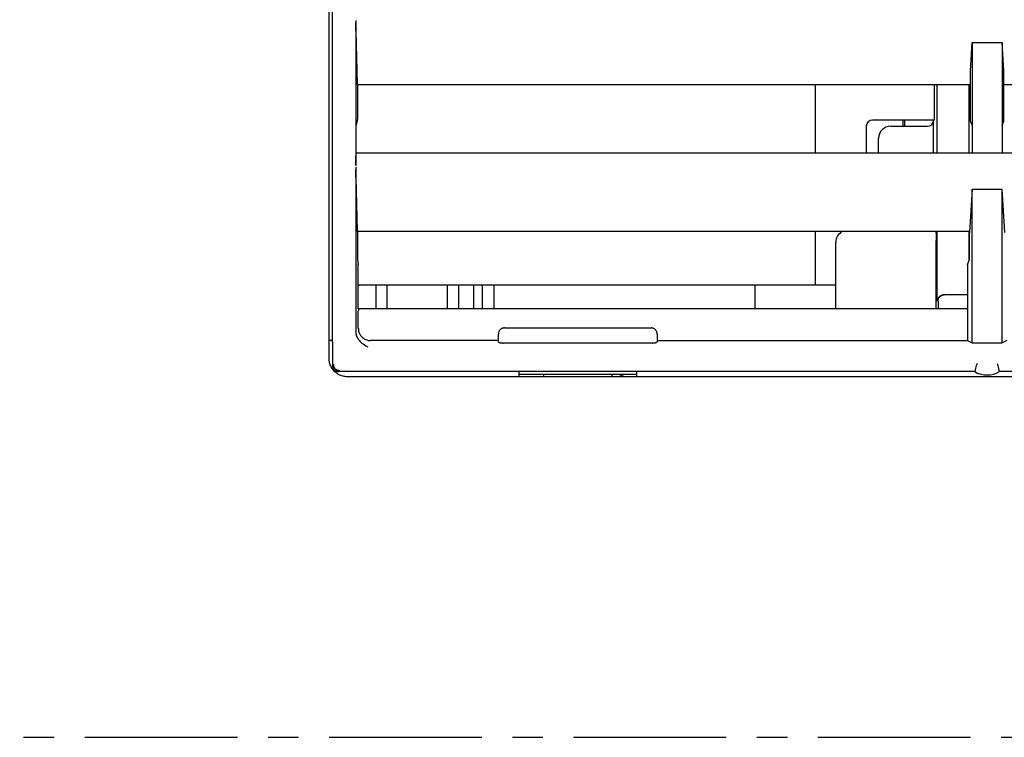
# Model space of a CAD drawing. Extents: x 0 to 1938, y 0 to 1383.
# Drawn here: x 404 to 485, y 264 to 323 of the extents above; entities that cross this region are included whole.
import ezdxf

# ---------------------------------------------------------------- set-up
doc = ezdxf.new("R2010")
doc.units = 0
doc.linetypes.add('CENTER2', pattern=[20, 12.5, -2.5, 2.5, -2.5])
doc.layers.add('0_COMPONENTS', color=7, linetype='CONTINUOUS')
doc.layers.add('1', color=7, linetype='CONTINUOUS')

msp = doc.modelspace()

# ---------------------------------------------------------------- linework, layer by layer
at = {"layer": '0_COMPONENTS', "color": 2, "linetype": 'Continuous'}
for p, q in [((429.3499, 295.1434), (429.3499, 501.1454)), ((429.5953, 327.1848), (429.5953, 296.6444)), ((431.5248, 322.7907), (431.5248, 310.9371)), ((431.5261, 322.408), (431.525, 322.6342)), ((431.5273, 322.2682), (431.5261, 322.408)), ((431.5289, 322.1412), (431.5273, 322.2682)), ((431.5309, 322.0303), (431.5289, 322.1412)), ((431.5331, 321.938), (431.5309, 322.0303)), ((431.5331, 321.938), (431.6571, 317.5874)), ((481.8284, 318.6764), (481.9611, 321.005)), ((481.9611, 321.005), (481.9611, 311.9371)), ((481.9611, 321.005), (484.4389, 321.005)), ((484.5716, 318.6764), (484.4389, 321.005)), ((484.4389, 321.005), (484.4389, 311.9371)), ((481.8284, 314.5696), (481.8284, 318.6764)), ((484.5716, 314.5696), (484.5716, 318.6764)), ((431.6579, 317.5683), (431.6571, 317.5874)), ((431.6571, 317.5874), (431.6571, 317.5874)), ((431.6571, 317.5874), (431.6571, 317.5874)), ((431.6571, 317.5874), (431.6571, 317.5874)), ((431.6571, 317.5874), (431.6571, 317.5874)), ((431.6571, 317.5874), (431.6571, 317.5874)), ((431.6587, 317.5536), (431.6579, 317.5683)), ((431.6579, 317.5683), (431.6579, 317.5683)), ((431.6595, 317.5435), (431.6587, 317.5536)), ((431.6587, 317.5536), (431.6587, 317.5536)), ((431.6604, 317.5381), (431.6595, 317.5435)), ((431.6595, 317.5435), (431.6595, 317.5435)), ((431.6609, 317.5372), (431.6604, 317.5381)), ((431.6604, 317.5381), (431.6604, 317.5381)), ((481.8284, 317.5372), (431.6609, 317.5372)), ((431.6612, 317.5375), (431.6612, 314.7462)), ((469.1468, 311.9371), (469.1468, 317.5372)), ((478.902, 314.6444), (478.902, 317.5372)), ((479.1225, 311.9371), (479.1225, 317.5372)), ((481.72, 311.9371), (481.72, 317.5372)), ((534.7392, 317.5372), (484.5716, 317.5372)), ((431.6612, 314.7462), (431.5597, 314.2371)), ((478.902, 314.6444), (473.8095, 314.6444)), ((476.3, 314.6444), (476.3, 314.1444)), ((476.45, 314.6444), (476.45, 314.1444)), ((478.8095, 311.9371), (478.8095, 314.6444)), ((481.9611, 314.2371), (481.8284, 314.5696)), ((484.4389, 314.2371), (484.5716, 314.5696)), ((431.5597, 311.9371), (431.5597, 314.2371)), ((473.3095, 314.1444), (473.3095, 311.9371)), ((475.3095, 314.1444), (478.3095, 314.1444)), ((474.3095, 311.9371), (474.3095, 313.1444)), ((431.5343, 311.8281), (431.5331, 311.7897)), ((431.5355, 311.861), (431.5343, 311.8281)), ((431.5343, 311.8281), (431.5343, 311.8281)), ((431.5368, 311.8881), (431.5355, 311.861)), ((431.5355, 311.861), (431.5355, 311.861)), ((431.5381, 311.9095), (431.5368, 311.8881)), ((431.5368, 311.8881), (431.5368, 311.8881)), ((431.5395, 311.9248), (431.5381, 311.9095)), ((431.5381, 311.9095), (431.5381, 311.9095)), ((431.5408, 311.934), (431.5395, 311.9248)), ((431.5395, 311.9248), (431.5395, 311.9248)), ((431.5422, 311.9371), (431.5408, 311.934)), ((431.5408, 311.934), (431.5408, 311.934)), ((534.8579, 311.9371), (431.5422, 311.9371)), ((431.5248, 310.9371), (431.5252, 311.1705)), ((431.5252, 311.1705), (431.5261, 311.3197)), ((431.5261, 311.3197), (431.5273, 311.4596)), ((431.5273, 311.4596), (431.5289, 311.5865)), ((431.5289, 311.5865), (431.5309, 311.6975)), ((431.5331, 311.7897), (431.5309, 311.6975)), ((431.5309, 311.6975), (431.5309, 311.6975)), ((431.5309, 311.6975), (431.5309, 311.6975)), ((431.5309, 311.6975), (431.5309, 311.6975)), ((431.5309, 311.6975), (431.5309, 311.6975)), ((431.5309, 311.6975), (431.5309, 311.6975)), ((431.5309, 311.6975), (431.5309, 311.6975)), ((431.5309, 311.6975), (431.5309, 311.6975)), ((431.5309, 311.6975), (431.5309, 311.6975)), ((431.5331, 311.7897), (431.5331, 311.7897)), ((431.5248, 310.7907), (431.5248, 297.3651)), ((431.5261, 310.408), (431.525, 310.6342)), ((431.5273, 310.2682), (431.5261, 310.408)), ((431.5289, 310.1412), (431.5273, 310.2682)), ((431.5309, 310.0303), (431.5289, 310.1412)), ((431.5331, 309.938), (431.5309, 310.0303)), ((431.5331, 309.938), (431.6571, 305.5874)), ((481.9611, 309.005), (481.7586, 305.4508)), ((481.9611, 296.4342), (481.9611, 309.005)), ((481.9611, 309.005), (484.4389, 309.005)), ((484.6415, 305.4508), (484.4389, 309.005)), ((484.4389, 296.4342), (484.4389, 309.005)), ((431.6579, 305.5683), (431.6571, 305.5874)), ((431.6571, 305.5874), (431.6571, 305.5874)), ((431.6571, 305.5874), (431.6571, 305.5874)), ((431.6571, 305.5874), (431.6571, 305.5874)), ((431.6571, 305.5874), (431.6571, 305.5874)), ((431.6571, 305.5874), (431.6571, 305.5874)), ((431.6587, 305.5536), (431.6579, 305.5683)), ((431.6579, 305.5683), (431.6579, 305.5683)), ((431.6595, 305.5435), (431.6587, 305.5536)), ((431.6587, 305.5536), (431.6587, 305.5536)), ((431.6604, 305.5381), (431.6595, 305.5435)), ((431.6595, 305.5435), (431.6595, 305.5435)), ((431.6609, 305.5372), (431.6604, 305.5381)), ((431.6604, 305.5381), (431.6604, 305.5381)), ((481.7635, 305.5372), (431.6609, 305.5372)), ((431.6612, 305.5375), (431.6612, 303.2372)), ((469.1468, 301.1444), (469.1468, 305.5372)), ((479.0093, 305.5372), (479.0102, 305.5104)), ((479.0102, 305.5104), (479.0124, 305.4262)), ((479.0124, 305.4262), (479.0143, 305.3245)), ((479.1225, 299.8444), (479.1225, 305.5372)), ((481.72, 303.1405), (481.72, 305.5372)), ((481.7586, 303.2372), (481.7586, 305.4508)), ((470.8095, 299.2002), (470.8095, 304.6444)), ((479.0143, 305.3245), (479.0159, 305.2077)), ((479.0159, 305.2077), (479.0178, 305.0097)), ((479.0178, 305.0097), (479.0188, 304.7934)), ((479.019, 299.2002), (479.0188, 304.7934)), ((431.6612, 303.2372), (431.7395, 302.845)), ((481.6015, 302.8435), (481.7586, 303.2372)), ((431.7395, 299.209), (431.7395, 302.845)), ((481.6015, 302.8435), (481.6015, 296.614)), ((470.8095, 301.1444), (431.7395, 301.1444)), ((433.2, 299.2002), (433.2, 301.1444)), ((434.1053, 299.2002), (434.0975, 301.1444)), ((439.0134, 301.1444), (439.007, 299.2002)), ((439.95, 301.1444), (439.95, 299.2002)), ((441.2, 299.2002), (441.2, 301.1444)), ((441.9059, 299.2002), (441.9059, 301.1444)), ((442.8534, 299.2002), (442.8478, 301.1444)), ((464.2, 301.1444), (464.2, 299.2002)), ((479.123, 299.866), (479.1225, 299.8444)), ((479.1225, 299.8444), (479.1225, 299.8444)), ((479.1225, 299.8444), (479.1225, 299.8444)), ((479.1225, 299.8444), (479.1225, 299.8444)), ((479.1225, 299.8444), (479.1225, 299.8444)), ((479.1225, 299.8444), (479.1225, 299.8444)), ((479.1225, 299.8444), (479.1225, 299.8444)), ((479.1225, 299.8444), (479.1225, 299.8444)), ((479.1225, 299.8444), (479.1225, 299.8444)), ((479.1225, 299.8444), (479.1225, 299.8444)), ((479.1225, 299.8444), (479.1225, 299.8444)), ((479.1225, 299.8444), (479.1225, 299.8444)), ((479.1225, 299.8444), (479.1225, 299.8444)), ((479.1225, 299.8444), (479.1225, 299.8444)), ((479.1225, 299.8444), (479.1225, 299.8444)), ((479.1225, 299.8444), (479.1225, 299.8444)), ((479.1225, 299.8444), (479.1225, 299.8444)), ((479.1225, 299.8444), (479.1225, 299.8444)), ((479.1225, 299.8444), (479.1225, 299.8444)), ((479.1225, 299.8444), (479.1225, 299.8444)), ((479.1225, 299.8444), (479.1225, 299.8444)), ((479.1245, 299.8879), (479.123, 299.866)), ((479.123, 299.866), (479.123, 299.866)), ((479.1271, 299.9103), (479.1245, 299.8879)), ((479.1245, 299.8879), (479.1245, 299.8879)), ((479.1309, 299.9334), (479.1271, 299.9103)), ((479.1271, 299.9103), (479.1271, 299.9103)), ((479.136, 299.9576), (479.1309, 299.9334)), ((479.1309, 299.9334), (479.1309, 299.9334)), ((479.1429, 299.9829), (479.136, 299.9576)), ((479.136, 299.9576), (479.136, 299.9576)), ((479.1518, 300.0098), (479.1429, 299.9829)), ((479.1429, 299.9829), (479.1429, 299.9829)), ((479.1632, 300.0381), (479.1518, 300.0098)), ((479.1518, 300.0098), (479.1518, 300.0098)), ((479.1773, 300.0676), (479.1632, 300.0381)), ((479.1632, 300.0381), (479.1632, 300.0381)), ((479.1946, 300.098), (479.1773, 300.0676)), ((479.1773, 300.0676), (479.1773, 300.0676)), ((479.1848, 299.8444), (479.1867, 299.888)), ((479.1848, 299.8444), (479.1848, 299.2002)), ((479.1867, 299.888), (479.1924, 299.9312)), ((479.1867, 299.888), (479.1867, 299.888)), ((479.1924, 299.9312), (479.2018, 299.9738)), ((479.1924, 299.9312), (479.1924, 299.9312)), ((479.2153, 300.1291), (479.1946, 300.098)), ((479.1946, 300.098), (479.1946, 300.098)), ((479.2018, 299.9738), (479.2149, 300.0154)), ((479.2018, 299.9738), (479.2018, 299.9738)), ((479.2149, 300.0154), (479.2316, 300.0557)), ((479.2149, 300.0154), (479.2149, 300.0154)), ((479.2399, 300.1605), (479.2153, 300.1291)), ((479.2153, 300.1291), (479.2153, 300.1291)), ((479.2316, 300.0557), (479.2518, 300.0944)), ((479.2316, 300.0557), (479.2316, 300.0557)), ((479.2688, 300.1918), (479.2399, 300.1605)), ((479.2399, 300.1605), (479.2399, 300.1605)), ((479.2518, 300.0944), (479.2752, 300.1311)), ((479.2518, 300.0944), (479.2518, 300.0944)), ((479.3027, 300.2225), (479.2688, 300.1918)), ((479.2688, 300.1918), (479.2688, 300.1918)), ((479.2752, 300.1311), (479.3018, 300.1658)), ((479.2752, 300.1311), (479.2752, 300.1311)), ((479.3018, 300.1658), (479.3312, 300.1979)), ((479.3018, 300.1658), (479.3018, 300.1658)), ((479.3419, 300.2521), (479.3027, 300.2225)), ((479.3027, 300.2225), (479.3027, 300.2225)), ((479.3312, 300.1979), (479.3634, 300.2274)), ((479.3312, 300.1979), (479.3312, 300.1979)), ((479.3874, 300.2798), (479.3419, 300.2521)), ((479.3419, 300.2521), (479.3419, 300.2521)), ((479.3634, 300.2274), (479.398, 300.2539)), ((479.3634, 300.2274), (479.3634, 300.2274)), ((479.4399, 300.3046), (479.3874, 300.2798)), ((479.3874, 300.2798), (479.3874, 300.2798)), ((479.398, 300.2539), (479.4348, 300.2774)), ((479.398, 300.2539), (479.398, 300.2539)), ((479.4348, 300.2774), (479.4735, 300.2975)), ((479.4348, 300.2774), (479.4348, 300.2774)), ((479.5005, 300.3252), (479.4399, 300.3046)), ((479.4399, 300.3046), (479.4399, 300.3046)), ((479.4735, 300.2975), (479.5138, 300.3142)), ((479.4735, 300.2975), (479.4735, 300.2975)), ((479.5696, 300.3393), (479.5005, 300.3252)), ((479.5005, 300.3252), (479.5005, 300.3252)), ((479.5138, 300.3142), (479.5554, 300.3273)), ((479.5138, 300.3142), (479.5138, 300.3142)), ((479.5554, 300.3273), (479.598, 300.3368)), ((479.5554, 300.3273), (479.5554, 300.3273)), ((479.6435, 300.3444), (479.5696, 300.3393)), ((479.5696, 300.3393), (479.5696, 300.3393)), ((479.598, 300.3368), (479.6413, 300.3425)), ((479.598, 300.3368), (479.598, 300.3368)), ((479.6413, 300.3425), (479.6849, 300.3444)), ((479.6413, 300.3425), (479.6413, 300.3425)), ((479.6849, 300.3444), (479.6849, 300.3444)), ((479.6849, 300.3444), (479.6849, 300.3444)), ((479.6849, 300.3444), (479.6849, 300.3444)), ((479.6849, 300.3444), (479.6849, 300.3444)), ((479.6849, 300.3444), (479.6849, 300.3444)), ((479.6849, 300.3444), (479.6849, 300.3444)), ((479.6849, 300.3444), (479.6849, 300.3444)), ((479.6849, 300.3444), (479.6849, 300.3444)), ((479.6849, 300.3444), (479.6849, 300.3444)), ((479.6849, 300.3444), (479.6849, 300.3444)), ((479.6849, 300.3444), (479.6849, 300.3444)), ((479.6849, 300.3444), (479.6849, 300.3444)), ((479.6849, 300.3444), (479.6849, 300.3444)), ((479.6849, 300.3444), (479.6849, 300.3444)), ((479.6849, 300.3444), (479.6849, 300.3444)), ((479.6849, 300.3444), (479.6849, 300.3444)), ((479.6849, 300.3444), (479.6849, 300.3444)), ((479.6849, 300.3444), (479.6849, 300.3444)), ((481.6015, 300.3444), (479.6849, 300.3444)), ((431.7483, 299.2002), (431.7395, 299.209)), ((431.7404, 298.9253), (431.7413, 299.0043)), ((431.7424, 299.0727), (431.7413, 299.0043)), ((431.7413, 299.0043), (431.7413, 299.0043)), ((431.7413, 299.0043), (431.7413, 299.0043)), ((431.7413, 299.0043), (431.7413, 299.0043)), ((431.7413, 299.0043), (431.7413, 299.0043)), ((431.7413, 299.0043), (431.7413, 299.0043)), ((431.7413, 299.0043), (431.7413, 299.0043)), ((431.7413, 299.0043), (431.7413, 299.0043)), ((431.7413, 299.0043), (431.7413, 299.0043)), ((431.7413, 299.0043), (431.7413, 299.0043)), ((431.743, 299.1022), (431.7424, 299.0727)), ((431.7424, 299.0727), (431.7424, 299.0727)), ((431.7437, 299.1282), (431.743, 299.1022)), ((431.743, 299.1022), (431.743, 299.1022)), ((431.7444, 299.1504), (431.7437, 299.1282)), ((431.7437, 299.1282), (431.7437, 299.1282)), ((431.7451, 299.1688), (431.7444, 299.1504)), ((431.7444, 299.1504), (431.7444, 299.1504)), ((431.7459, 299.183), (431.7451, 299.1688)), ((431.7451, 299.1688), (431.7451, 299.1688)), ((431.7467, 299.193), (431.7459, 299.183)), ((431.7459, 299.183), (431.7459, 299.183)), ((431.7475, 299.1987), (431.7467, 299.193)), ((431.7467, 299.193), (431.7467, 299.193)), ((431.7482, 299.2002), (431.7475, 299.1987)), ((431.7475, 299.1987), (431.7475, 299.1987)), ((481.6015, 299.2002), (431.7482, 299.2002)), ((431.7395, 297.6138), (431.7396, 298.793)), ((431.7396, 298.793), (431.7404, 298.9253)), ((431.5248, 297.3651), (431.528, 297.282)), ((431.7395, 297.6138), (431.7425, 297.5354)), ((431.7425, 297.5354), (431.7425, 297.5354)), ((431.7425, 297.5354), (431.7518, 297.4574)), ((431.7518, 297.4574), (431.7518, 297.4574)), ((431.7518, 297.4574), (431.7671, 297.3804)), ((431.7671, 297.3804), (431.7671, 297.3804)), ((431.7671, 297.3804), (431.7884, 297.3048)), ((443.234, 297.3238), (443.2192, 297.2797)), ((443.2528, 297.3664), (443.234, 297.3238)), ((443.234, 297.3238), (443.234, 297.3238)), ((443.2753, 297.407), (443.2528, 297.3664)), ((443.2528, 297.3664), (443.2528, 297.3664)), ((443.3015, 297.4453), (443.2753, 297.407)), ((443.2753, 297.407), (443.2753, 297.407)), ((443.3311, 297.481), (443.3015, 297.4453)), ((443.3015, 297.4453), (443.3015, 297.4453)), ((443.3638, 297.5137), (443.3311, 297.481)), ((443.3311, 297.481), (443.3311, 297.481)), ((443.3994, 297.5433), (443.3638, 297.5137)), ((443.3638, 297.5137), (443.3638, 297.5137)), ((443.4374, 297.5695), (443.3994, 297.5433)), ((443.3994, 297.5433), (443.3994, 297.5433)), ((443.4778, 297.592), (443.4374, 297.5695)), ((443.4374, 297.5695), (443.4374, 297.5695)), ((443.5199, 297.6106), (443.4778, 297.592)), ((443.4778, 297.592), (443.4778, 297.592)), ((443.5636, 297.6253), (443.5199, 297.6106)), ((443.5199, 297.6106), (443.5199, 297.6106)), ((443.6085, 297.6359), (443.5636, 297.6253)), ((443.5636, 297.6253), (443.5636, 297.6253)), ((443.6541, 297.6422), (443.6085, 297.6359)), ((443.6085, 297.6359), (443.6085, 297.6359)), ((443.7, 297.6444), (443.6541, 297.6422)), ((443.6541, 297.6422), (443.6541, 297.6422)), ((443.7, 297.6444), (455.7, 297.6444)), ((455.746, 297.6422), (455.7, 297.6444)), ((455.7, 297.6444), (455.7, 297.6444)), ((455.7, 297.6444), (455.7, 297.6444)), ((455.7, 297.6444), (455.7, 297.6444)), ((455.7, 297.6444), (455.7, 297.6444)), ((455.7, 297.6444), (455.7, 297.6444)), ((455.7, 297.6444), (455.7, 297.6444)), ((455.7, 297.6444), (455.7, 297.6444)), ((455.7, 297.6444), (455.7, 297.6444)), ((455.7, 297.6444), (455.7, 297.6444)), ((455.7, 297.6444), (455.7, 297.6444)), ((455.7, 297.6444), (455.7, 297.6444)), ((455.7, 297.6444), (455.7, 297.6444)), ((455.7, 297.6444), (455.7, 297.6444)), ((455.7, 297.6444), (455.7, 297.6444)), ((455.7, 297.6444), (455.7, 297.6444)), ((455.7, 297.6444), (455.7, 297.6444)), ((455.7, 297.6444), (455.7, 297.6444)), ((455.7916, 297.6359), (455.746, 297.6422)), ((455.746, 297.6422), (455.746, 297.6422)), ((455.8365, 297.6253), (455.7916, 297.6359)), ((455.7916, 297.6359), (455.7916, 297.6359)), ((455.8801, 297.6106), (455.8365, 297.6253)), ((455.8365, 297.6253), (455.8365, 297.6253)), ((455.9223, 297.592), (455.8801, 297.6106)), ((455.8801, 297.6106), (455.8801, 297.6106)), ((455.9626, 297.5695), (455.9223, 297.592)), ((455.9223, 297.592), (455.9223, 297.592)), ((456.0007, 297.5433), (455.9626, 297.5695)), ((455.9626, 297.5695), (455.9626, 297.5695)), ((456.0363, 297.5137), (456.0007, 297.5433)), ((456.0007, 297.5433), (456.0007, 297.5433)), ((456.069, 297.481), (456.0363, 297.5137)), ((456.0363, 297.5137), (456.0363, 297.5137)), ((456.0986, 297.4453), (456.069, 297.481)), ((456.069, 297.481), (456.069, 297.481)), ((456.1248, 297.407), (456.0986, 297.4453)), ((456.0986, 297.4453), (456.0986, 297.4453)), ((456.1473, 297.3664), (456.1248, 297.407)), ((456.1248, 297.407), (456.1248, 297.407)), ((456.1661, 297.3238), (456.1473, 297.3664)), ((456.1473, 297.3664), (456.1473, 297.3664)), ((456.1808, 297.2797), (456.1661, 297.3238)), ((456.1661, 297.3238), (456.1661, 297.3238)), ((429.3499, 296.6444), (429.6197, 296.6444)), ((429.6208, 296.6427), (429.6197, 296.6444)), ((429.6197, 296.6444), (429.6197, 296.6444)), ((429.6197, 296.6444), (429.6197, 296.6444)), ((429.6197, 296.6444), (429.6197, 296.6444)), ((429.6197, 296.6444), (429.6197, 296.6444)), ((429.6197, 296.6444), (429.6197, 296.6444)), ((429.6197, 296.6444), (429.6197, 296.6444)), ((429.6197, 296.6444), (429.6197, 296.6444)), ((429.6197, 296.6444), (429.6197, 296.6444)), ((429.6197, 296.6444), (429.6197, 296.6444)), ((429.6197, 296.6444), (429.6197, 296.6444)), ((429.6197, 296.6444), (429.6197, 296.6444)), ((429.6219, 296.6378), (429.6208, 296.6427)), ((429.6208, 296.6427), (429.6208, 296.6427)), ((429.623, 296.6297), (429.6219, 296.6378)), ((429.6219, 296.6378), (429.6219, 296.6378)), ((429.624, 296.6184), (429.623, 296.6297)), ((429.623, 296.6297), (429.623, 296.6297)), ((429.625, 296.6042), (429.624, 296.6184)), ((429.624, 296.6184), (429.624, 296.6184)), ((429.6259, 296.5871), (429.625, 296.6042)), ((429.625, 296.6042), (429.625, 296.6042)), ((429.6267, 296.5673), (429.6259, 296.5871)), ((429.6259, 296.5871), (429.6259, 296.5871)), ((429.6275, 296.5451), (429.6267, 296.5673)), ((429.6267, 296.5673), (429.6267, 296.5673)), ((429.6282, 296.5207), (429.6275, 296.5451)), ((429.6275, 296.5451), (429.6275, 296.5451)), ((429.6288, 296.4943), (429.6282, 296.5207)), ((429.6282, 296.5207), (429.6282, 296.5207)), ((431.528, 297.282), (431.528, 297.282)), ((431.528, 297.282), (431.5378, 297.1985)), ((431.5378, 297.1985), (431.5378, 297.1985)), ((431.5378, 297.1985), (431.5542, 297.1152)), ((431.5542, 297.1152), (431.5542, 297.1152)), ((431.5542, 297.1152), (431.5772, 297.0325)), ((431.5772, 297.0325), (431.5772, 297.0325)), ((431.5772, 297.0325), (431.607, 296.9503)), ((431.607, 296.9503), (431.607, 296.9503)), ((431.607, 296.9503), (431.6438, 296.8688)), ((431.6438, 296.8688), (431.6438, 296.8688)), ((431.6438, 296.8688), (431.6877, 296.7885)), ((431.6877, 296.7885), (431.6877, 296.7885)), ((431.6877, 296.7885), (431.7387, 296.71)), ((431.7387, 296.71), (431.7387, 296.71)), ((431.7387, 296.71), (431.7973, 296.6328)), ((431.7884, 297.3048), (431.7884, 297.3048)), ((431.7884, 297.3048), (431.8156, 297.2312)), ((431.7973, 296.6328), (431.7973, 296.6328)), ((431.7973, 296.6328), (431.8646, 296.5565)), ((431.8156, 297.2312), (431.8156, 297.2312)), ((431.8156, 297.2312), (431.8484, 297.1599)), ((431.8484, 297.1599), (431.8484, 297.1599)), ((431.8484, 297.1599), (431.8868, 297.0914)), ((431.8646, 296.5565), (431.8646, 296.5565)), ((431.8646, 296.5565), (431.9421, 296.4805)), ((431.8868, 297.0914), (431.8868, 297.0914)), ((431.8868, 297.0914), (431.9304, 297.0261)), ((431.9304, 297.0261), (431.9304, 297.0261)), ((431.9304, 297.0261), (431.979, 296.9645)), ((431.979, 296.9645), (431.979, 296.9645)), ((431.979, 296.9645), (432.0323, 296.9068)), ((432.0323, 296.9068), (432.0323, 296.9068)), ((432.0323, 296.9068), (432.0899, 296.8535)), ((432.0899, 296.8535), (432.0899, 296.8535)), ((432.0899, 296.8535), (432.1516, 296.8049)), ((432.1516, 296.8049), (432.1516, 296.8049)), ((432.1516, 296.8049), (432.2169, 296.7613)), ((432.2169, 296.7613), (432.2169, 296.7613)), ((432.2169, 296.7613), (432.2853, 296.723)), ((432.2853, 296.723), (432.2853, 296.723)), ((432.2853, 296.723), (432.3566, 296.6901)), ((432.3566, 296.6901), (432.3566, 296.6901)), ((432.3566, 296.6901), (432.4303, 296.6629)), ((432.4303, 296.6629), (432.4303, 296.6629)), ((432.4303, 296.6629), (432.5059, 296.6416)), ((432.5059, 296.6416), (432.5059, 296.6416)), ((432.5059, 296.6416), (432.5829, 296.6263)), ((432.5829, 296.6263), (432.5829, 296.6263)), ((432.5829, 296.6263), (432.6608, 296.6171)), ((432.6608, 296.6171), (432.6608, 296.6171)), ((432.6608, 296.6171), (432.7393, 296.614)), ((432.7393, 296.614), (432.7393, 296.614)), ((432.7393, 296.614), (432.7393, 296.614)), ((432.7393, 296.614), (432.7393, 296.614)), ((432.7393, 296.614), (432.7393, 296.614)), ((432.7393, 296.614), (432.7393, 296.614)), ((432.7393, 296.614), (432.7393, 296.614)), ((432.7393, 296.614), (432.7393, 296.614)), ((432.7393, 296.614), (432.7393, 296.614)), ((432.7393, 296.614), (432.7393, 296.614)), ((432.7393, 296.614), (432.7393, 296.614)), ((432.7393, 296.614), (432.7393, 296.614)), ((432.7393, 296.614), (432.7393, 296.614)), ((432.7393, 296.614), (432.7393, 296.614)), ((432.7393, 296.614), (432.7393, 296.614)), ((432.7393, 296.614), (432.7393, 296.614)), ((432.7393, 296.614), (432.7393, 296.614)), ((432.7393, 296.614), (432.7393, 296.614)), ((432.7393, 296.614), (432.7393, 296.614)), ((432.7393, 296.614), (432.7393, 296.614)), ((432.7393, 296.614), (432.7393, 296.614)), ((443.2, 296.614), (432.7393, 296.614)), ((443.2022, 297.1883), (443.2, 297.1417)), ((443.2, 297.1417), (443.2, 297.1417)), ((443.2, 297.1417), (443.2, 297.1417)), ((443.2, 297.1417), (443.2, 297.1417)), ((443.2, 297.1417), (443.2, 297.1417)), ((443.2, 297.1417), (443.2, 297.1417)), ((443.2, 297.1417), (443.2, 297.1417)), ((443.2, 297.1417), (443.2, 297.1417)), ((443.2, 297.1417), (443.2, 297.1417)), ((443.2, 297.1417), (443.2, 297.1417)), ((443.2, 297.1417), (443.2, 297.1417)), ((443.2, 297.1417), (443.2, 297.1417)), ((443.2, 297.1417), (443.2, 297.1417)), ((443.2, 297.1417), (443.2, 297.1417)), ((443.2, 297.1417), (443.2, 297.1417)), ((443.2, 297.1417), (443.2, 297.1417)), ((443.2, 297.1417), (443.2, 297.1417)), ((443.2, 297.1417), (443.2, 297.1417)), ((443.2, 296.5067), (443.2, 297.1417)), ((443.2086, 297.2344), (443.2022, 297.1883)), ((443.2022, 297.1883), (443.2022, 297.1883)), ((443.2192, 297.2797), (443.2086, 297.2344)), ((443.2086, 297.2344), (443.2086, 297.2344)), ((443.2192, 297.2797), (443.2192, 297.2797)), ((456.1915, 297.2344), (456.1808, 297.2797)), ((456.1808, 297.2797), (456.1808, 297.2797)), ((456.1979, 297.1883), (456.1915, 297.2344)), ((456.1915, 297.2344), (456.1915, 297.2344)), ((456.2, 297.1417), (456.1979, 297.1883)), ((456.1979, 297.1883), (456.1979, 297.1883)), ((456.2, 297.1417), (456.2, 296.5067)), ((456.2, 296.614), (481.6015, 296.614)), ((481.6015, 296.614), (481.9611, 296.4342)), ((484.7986, 296.614), (484.4389, 296.4342)), ((429.6293, 296.4664), (429.6288, 296.4943)), ((429.6288, 296.4943), (429.6288, 296.4943)), ((429.6293, 296.4664), (429.63, 296.4067)), ((429.63, 296.4067), (429.6302, 296.3444)), ((429.6302, 296.3444), (429.6302, 294.5742)), ((431.9421, 296.4805), (431.9421, 296.4805)), ((431.9421, 296.4805), (432.0309, 296.4048)), ((432.0309, 296.4048), (432.0309, 296.4048)), ((432.0309, 296.4048), (432.1308, 296.3303)), ((432.1308, 296.3303), (432.1308, 296.3303)), ((432.1308, 296.3303), (432.2409, 296.2577)), ((432.2409, 296.2577), (432.2409, 296.2577)), ((432.2409, 296.2577), (432.3655, 296.1835)), ((432.3655, 296.1835), (432.3655, 296.1835)), ((432.3655, 296.1835), (432.5075, 296.1045)), ((432.5075, 296.1045), (432.5075, 296.1045)), ((432.5075, 296.1045), (432.5075, 296.1045)), ((432.5075, 296.1045), (432.5075, 296.1045)), ((432.5075, 296.1045), (432.5075, 296.1045)), ((432.5075, 296.1045), (432.5075, 296.1045)), ((432.5075, 296.1045), (432.5075, 296.1045)), ((432.5075, 296.1045), (432.5075, 296.1045)), ((432.5075, 296.1045), (432.5075, 296.1045)), ((432.5075, 296.1045), (432.5075, 296.1045)), ((432.5075, 296.1045), (432.5075, 296.1045)), ((432.5075, 296.1045), (432.5075, 296.1045)), ((432.5075, 296.1045), (432.5075, 296.1045)), ((432.5075, 296.1045), (432.5075, 296.1045)), ((432.5075, 296.1045), (432.5075, 296.1045)), ((432.5075, 296.1045), (432.5075, 296.1045)), ((432.5075, 296.1045), (432.5075, 296.1045)), ((443.2, 296.5067), (443.202, 296.4977)), ((443.202, 296.4977), (443.202, 296.4977)), ((443.202, 296.4977), (443.2072, 296.4895)), ((443.2072, 296.4895), (443.2072, 296.4895)), ((443.2072, 296.4895), (443.2148, 296.482)), ((443.2148, 296.482), (443.2148, 296.482)), ((443.2148, 296.482), (443.2244, 296.4751)), ((443.2244, 296.4751), (443.2244, 296.4751)), ((443.2244, 296.4751), (443.2354, 296.4689)), ((443.2354, 296.4689), (443.2354, 296.4689)), ((443.2354, 296.4689), (443.2476, 296.4631)), ((443.2476, 296.4631), (443.2476, 296.4631)), ((443.2476, 296.4631), (443.2606, 296.4579)), ((443.2606, 296.4579), (443.2606, 296.4579)), ((443.2606, 296.4579), (443.2742, 296.4531)), ((443.2742, 296.4531), (443.2742, 296.4531)), ((443.2742, 296.4531), (443.2882, 296.4487)), ((443.2882, 296.4487), (443.2882, 296.4487)), ((443.2882, 296.4487), (443.3025, 296.4447)), ((443.3025, 296.4447), (443.3025, 296.4447)), ((443.3025, 296.4447), (443.3169, 296.441)), ((443.3169, 296.441), (443.3169, 296.441)), ((443.3169, 296.441), (443.3314, 296.4376)), ((443.3314, 296.4376), (443.3314, 296.4376)), ((443.3314, 296.4376), (443.3459, 296.4345)), ((443.3459, 296.4345), (443.3459, 296.4345)), ((443.3459, 296.4345), (443.3604, 296.4316)), ((443.3604, 296.4316), (443.3604, 296.4316)), ((443.3604, 296.4316), (443.3747, 296.429)), ((443.3747, 296.429), (443.3747, 296.429)), ((443.3747, 296.429), (443.3888, 296.4267)), ((443.3888, 296.4267), (443.3888, 296.4267)), ((443.3888, 296.4267), (443.4027, 296.4245)), ((443.4027, 296.4245), (443.4027, 296.4245)), ((443.4027, 296.4245), (443.4164, 296.4225)), ((443.4164, 296.4225), (443.4164, 296.4225)), ((443.4164, 296.4225), (443.4298, 296.4206)), ((443.4298, 296.4206), (443.4298, 296.4206)), ((443.4298, 296.4206), (443.443, 296.419)), ((443.443, 296.419), (443.443, 296.419)), ((443.443, 296.419), (443.4559, 296.4174)), ((443.4559, 296.4174), (443.4559, 296.4174)), ((443.4559, 296.4174), (443.4686, 296.416)), ((443.4686, 296.416), (443.4686, 296.416)), ((443.4686, 296.416), (443.481, 296.4148)), ((443.481, 296.4148), (443.481, 296.4148)), ((443.481, 296.4148), (443.4931, 296.4136)), ((443.4931, 296.4136), (443.4931, 296.4136)), ((443.4931, 296.4136), (443.5049, 296.4125)), ((443.5049, 296.4125), (443.5049, 296.4125)), ((443.5049, 296.4125), (443.5164, 296.4116)), ((443.5164, 296.4116), (443.5164, 296.4116)), ((443.5164, 296.4116), (443.5278, 296.4107)), ((443.5278, 296.4107), (443.5278, 296.4107)), ((443.5278, 296.4107), (443.5388, 296.4099)), ((443.5388, 296.4099), (443.5388, 296.4099)), ((443.5388, 296.4099), (443.5496, 296.4092)), ((443.5496, 296.4092), (443.5496, 296.4092)), ((443.5496, 296.4092), (443.5602, 296.4085)), ((443.5602, 296.4085), (443.5602, 296.4085)), ((443.5602, 296.4085), (443.5706, 296.4079)), ((443.5706, 296.4079), (443.5706, 296.4079)), ((443.5706, 296.4079), (443.5808, 296.4074)), ((443.5808, 296.4074), (443.5808, 296.4074)), ((443.5808, 296.4074), (443.5908, 296.4069)), ((443.5908, 296.4069), (443.5908, 296.4069)), ((443.5908, 296.4069), (443.6007, 296.4065)), ((443.6007, 296.4065), (443.6007, 296.4065)), ((443.6007, 296.4065), (443.62, 296.4057)), ((443.62, 296.4057), (443.62, 296.4057)), ((443.62, 296.4057), (443.62, 296.4057)), ((443.62, 296.4057), (443.62, 296.4057)), ((443.62, 296.4057), (443.62, 296.4057)), ((443.62, 296.4057), (443.62, 296.4057)), ((443.62, 296.4057), (443.62, 296.4057)), ((443.62, 296.4057), (443.62, 296.4057)), ((443.62, 296.4057), (443.62, 296.4057)), ((443.62, 296.4057), (443.62, 296.4057)), ((443.62, 296.4057), (443.62, 296.4057)), ((443.62, 296.4057), (443.62, 296.4057)), ((443.62, 296.4057), (443.62, 296.4057)), ((443.62, 296.4057), (443.62, 296.4057)), ((443.62, 296.4057), (443.62, 296.4057)), ((443.62, 296.4057), (443.62, 296.4057)), ((443.62, 296.4057), (443.62, 296.4057)), ((443.62, 296.4057), (443.62, 296.4057)), ((443.62, 296.4057), (443.62, 296.4057)), ((443.62, 296.4057), (443.62, 296.4057)), ((443.62, 296.4057), (443.62, 296.4057)), ((443.62, 296.4057), (443.62, 296.4057)), ((443.62, 296.4057), (443.62, 296.4057)), ((443.62, 296.4057), (443.62, 296.4057)), ((443.62, 296.4057), (443.62, 296.4057)), ((443.62, 296.4057), (443.62, 296.4057)), ((443.62, 296.4057), (443.62, 296.4057)), ((443.62, 296.4057), (443.62, 296.4057)), ((443.62, 296.4057), (443.62, 296.4057)), ((443.62, 296.4057), (443.62, 296.4057)), ((443.62, 296.4057), (443.62, 296.4057)), ((443.62, 296.4057), (443.62, 296.4057)), ((443.62, 296.4057), (443.62, 296.4057)), ((443.62, 296.4057), (443.62, 296.4057)), ((443.62, 296.4057), (443.62, 296.4057)), ((443.62, 296.4057), (443.62, 296.4057)), ((443.639, 296.4052), (443.62, 296.4057)), ((443.6577, 296.4048), (443.639, 296.4052)), ((443.6757, 296.4045), (443.6577, 296.4048)), ((443.6923, 296.4044), (443.6757, 296.4045)), ((455.7, 296.4044), (443.6923, 296.4044)), ((455.7158, 296.4045), (455.7, 296.4044)), ((455.7332, 296.4047), (455.7158, 296.4045)), ((455.7517, 296.405), (455.7332, 296.4047)), ((455.7705, 296.4054), (455.7517, 296.405)), ((455.7897, 296.4061), (455.7705, 296.4054)), ((455.8093, 296.4069), (455.7897, 296.4061)), ((455.8093, 296.4069), (455.8193, 296.4074)), ((455.8193, 296.4074), (455.8295, 296.4079)), ((455.8193, 296.4074), (455.8193, 296.4074)), ((455.8295, 296.4079), (455.8399, 296.4085)), ((455.8295, 296.4079), (455.8295, 296.4079)), ((455.8399, 296.4085), (455.8504, 296.4092)), ((455.8399, 296.4085), (455.8399, 296.4085)), ((455.8504, 296.4092), (455.8613, 296.4099)), ((455.8504, 296.4092), (455.8504, 296.4092)), ((455.8613, 296.4099), (455.8723, 296.4107)), ((455.8613, 296.4099), (455.8613, 296.4099)), ((455.8723, 296.4107), (455.8836, 296.4116)), ((455.8723, 296.4107), (455.8723, 296.4107)), ((455.8836, 296.4116), (455.8952, 296.4125)), ((455.8836, 296.4116), (455.8836, 296.4116)), ((455.8952, 296.4125), (455.907, 296.4136)), ((455.8952, 296.4125), (455.8952, 296.4125)), ((455.907, 296.4136), (455.9191, 296.4148)), ((455.907, 296.4136), (455.907, 296.4136)), ((455.9191, 296.4148), (455.9315, 296.416)), ((455.9191, 296.4148), (455.9191, 296.4148)), ((455.9315, 296.416), (455.9441, 296.4174)), ((455.9315, 296.416), (455.9315, 296.416)), ((455.9441, 296.4174), (455.9571, 296.419)), ((455.9441, 296.4174), (455.9441, 296.4174)), ((455.9571, 296.419), (455.9702, 296.4206)), ((455.9571, 296.419), (455.9571, 296.419)), ((455.9702, 296.4206), (455.9837, 296.4225)), ((455.9702, 296.4206), (455.9702, 296.4206)), ((455.9837, 296.4225), (455.9974, 296.4245)), ((455.9837, 296.4225), (455.9837, 296.4225)), ((455.9974, 296.4245), (456.0113, 296.4267)), ((455.9974, 296.4245), (455.9974, 296.4245)), ((456.0113, 296.4267), (456.0254, 296.429)), ((456.0113, 296.4267), (456.0113, 296.4267)), ((456.0254, 296.429), (456.0397, 296.4316)), ((456.0254, 296.429), (456.0254, 296.429)), ((456.0397, 296.4316), (456.0541, 296.4345)), ((456.0397, 296.4316), (456.0397, 296.4316)), ((456.0541, 296.4345), (456.0686, 296.4376)), ((456.0541, 296.4345), (456.0541, 296.4345)), ((456.0686, 296.4376), (456.0832, 296.441)), ((456.0686, 296.4376), (456.0686, 296.4376)), ((456.0832, 296.441), (456.0976, 296.4447)), ((456.0832, 296.441), (456.0832, 296.441)), ((456.0976, 296.4447), (456.1119, 296.4487)), ((456.0976, 296.4447), (456.0976, 296.4447)), ((456.1119, 296.4487), (456.1259, 296.4531)), ((456.1119, 296.4487), (456.1119, 296.4487)), ((456.1259, 296.4531), (456.1395, 296.4579)), ((456.1259, 296.4531), (456.1259, 296.4531)), ((456.1395, 296.4579), (456.1525, 296.4631)), ((456.1395, 296.4579), (456.1395, 296.4579)), ((456.1525, 296.4631), (456.1646, 296.4689)), ((456.1525, 296.4631), (456.1525, 296.4631)), ((456.1646, 296.4689), (456.1757, 296.4751)), ((456.1646, 296.4689), (456.1646, 296.4689)), ((456.1757, 296.4751), (456.1853, 296.482)), ((456.1757, 296.4751), (456.1757, 296.4751)), ((456.1853, 296.482), (456.1929, 296.4895)), ((456.1853, 296.482), (456.1853, 296.482)), ((456.1929, 296.4895), (456.1981, 296.4977)), ((456.1929, 296.4895), (456.1929, 296.4895)), ((456.1981, 296.4977), (456.2, 296.5067)), ((456.1981, 296.4977), (456.1981, 296.4977)), ((456.2, 296.5067), (456.2, 296.5067)), ((456.2, 296.5067), (456.2, 296.5067)), ((456.2, 296.5067), (456.2, 296.5067)), ((456.2, 296.5067), (456.2, 296.5067)), ((456.2, 296.5067), (456.2, 296.5067)), ((456.2, 296.5067), (456.2, 296.5067)), ((456.2, 296.5067), (456.2, 296.5067)), ((456.2, 296.5067), (456.2, 296.5067)), ((456.2, 296.5067), (456.2, 296.5067)), ((456.2, 296.5067), (456.2, 296.5067)), ((456.2, 296.5067), (456.2, 296.5067)), ((456.2, 296.5067), (456.2, 296.5067)), ((456.2, 296.5067), (456.2, 296.5067)), ((456.2, 296.5067), (456.2, 296.5067)), ((456.2, 296.5067), (456.2, 296.5067)), ((456.2, 296.5067), (456.2, 296.5067)), ((456.2, 296.5067), (456.2, 296.5067)), ((456.2, 296.5067), (456.2, 296.5067)), ((456.2, 296.5067), (456.2, 296.5067)), ((456.2, 296.5067), (456.2, 296.5067)), ((456.2, 296.5067), (456.2, 296.5067)), ((456.2, 296.5067), (456.2, 296.5067)), ((456.2, 296.5067), (456.2, 296.5067)), ((456.2, 296.5067), (456.2, 296.5067)), ((456.2, 296.5067), (456.2, 296.5067)), ((456.2, 296.5067), (456.2, 296.5067)), ((456.2, 296.5067), (456.2, 296.5067)), ((456.2, 296.5067), (456.2, 296.5067)), ((456.2, 296.5067), (456.2, 296.5067)), ((456.2, 296.5067), (456.2, 296.5067)), ((456.2, 296.5067), (456.2, 296.5067)), ((456.2, 296.5067), (456.2, 296.5067)), ((456.2, 296.5067), (456.2, 296.5067)), ((481.9611, 296.4342), (484.4389, 296.4342)), ((429.3526, 295.0528), (429.3499, 295.1434)), ((429.3499, 295.1434), (429.3499, 295.1434)), ((429.3499, 295.1434), (429.3499, 295.1434)), ((429.3499, 295.1434), (429.3499, 295.1434)), ((429.3499, 295.1434), (429.3499, 295.1434)), ((429.3499, 295.1434), (429.3499, 295.1434)), ((429.3499, 295.1434), (429.3499, 295.1434)), ((429.3499, 295.1434), (429.3499, 295.1434)), ((429.3499, 295.1434), (429.3499, 295.1434)), ((429.3499, 295.1434), (429.3499, 295.1434)), ((429.3499, 295.1434), (429.3499, 295.1434)), ((429.3499, 295.1434), (429.3499, 295.1434)), ((429.3499, 295.1434), (429.3499, 295.1434)), ((429.3499, 295.1434), (429.3499, 295.1434)), ((429.3499, 295.1434), (429.3499, 295.1434)), ((429.3499, 295.1434), (429.3499, 295.1434)), ((429.3499, 295.1434), (429.3499, 295.1434)), ((429.3499, 295.1434), (429.3499, 295.1434)), ((429.3499, 295.1434), (429.3499, 295.1434)), ((429.3499, 295.1434), (429.3499, 295.1434)), ((429.3499, 295.1434), (429.3499, 295.1434)), ((429.3499, 295.1434), (429.3499, 295.1434)), ((429.3499, 295.1434), (429.3499, 295.1434)), ((429.3499, 295.1434), (429.3499, 295.1434)), ((429.3499, 295.1434), (429.3499, 295.1434)), ((429.3499, 295.1434), (429.3499, 295.1434)), ((429.3499, 295.1434), (429.3499, 295.1434)), ((429.3608, 294.9626), (429.3526, 295.0528)), ((429.3526, 295.0528), (429.3526, 295.0528)), ((429.3744, 294.873), (429.3608, 294.9626)), ((429.3608, 294.9626), (429.3608, 294.9626)), ((429.3935, 294.7844), (429.3744, 294.873)), ((429.3744, 294.873), (429.3744, 294.873)), ((429.4178, 294.6972), (429.3935, 294.7844)), ((429.3935, 294.7844), (429.3935, 294.7844)), ((429.4473, 294.6116), (429.4178, 294.6972)), ((429.4178, 294.6972), (429.4178, 294.6972)), ((429.482, 294.5279), (429.4473, 294.6116)), ((429.4473, 294.6116), (429.4473, 294.6116)), ((429.5216, 294.4465), (429.482, 294.5279)), ((429.482, 294.5279), (429.482, 294.5279)), ((429.5661, 294.3676), (429.5216, 294.4465)), ((429.5216, 294.4465), (429.5216, 294.4465)), ((429.6152, 294.2916), (429.5661, 294.3676)), ((429.5661, 294.3676), (429.5661, 294.3676)), ((429.6689, 294.2187), (429.6152, 294.2916)), ((429.6152, 294.2916), (429.6152, 294.2916)), ((429.6302, 294.5742), (429.6326, 294.5252)), ((429.6326, 294.5252), (429.6326, 294.5252)), ((429.6326, 294.5252), (429.6398, 294.4767)), ((429.6398, 294.4767), (429.6398, 294.4767)), ((429.6398, 294.4767), (429.6517, 294.4291)), ((429.6517, 294.4291), (429.6517, 294.4291)), ((429.6517, 294.4291), (429.6682, 294.3829)), ((429.6682, 294.3829), (429.6682, 294.3829)), ((429.6682, 294.3829), (429.6892, 294.3386)), ((429.7268, 294.1492), (429.6689, 294.2187)), ((429.6689, 294.2187), (429.6689, 294.2187)), ((429.6892, 294.3386), (429.6892, 294.3386)), ((429.6892, 294.3386), (429.7144, 294.2966)), ((429.7, 294.6441), (429.7024, 294.5951)), ((429.7028, 294.5954), (429.7003, 294.6444)), ((429.7003, 294.6444), (429.7003, 294.6444)), ((429.7003, 294.6444), (429.7003, 294.6444)), ((429.7003, 294.6444), (429.7003, 294.6444)), ((429.7003, 294.6444), (429.7003, 294.6444)), ((429.7003, 294.6444), (429.7003, 294.6444)), ((429.7003, 294.6444), (429.7003, 294.6444)), ((429.7003, 294.6444), (429.7003, 294.6444)), ((429.7003, 294.6444), (429.7003, 294.6444)), ((429.7003, 294.6444), (429.7003, 294.6444)), ((429.7003, 294.6444), (429.7003, 294.6444)), ((429.7003, 294.6444), (429.7003, 294.6444)), ((429.7003, 294.6444), (429.7003, 294.6444)), ((429.7003, 294.6444), (429.7003, 294.6444)), ((429.7003, 294.6444), (429.7003, 294.6444)), ((429.7003, 294.6444), (429.7003, 294.6444)), ((429.7003, 294.6444), (429.7003, 294.6444)), ((429.7024, 294.5951), (429.7024, 294.5951)), ((429.7024, 294.5951), (429.7096, 294.5465)), ((429.71, 294.5469), (429.7028, 294.5954)), ((429.7028, 294.5954), (429.7028, 294.5954)), ((429.7096, 294.5465), (429.7096, 294.5465)), ((429.7096, 294.5465), (429.7216, 294.4989)), ((429.7219, 294.4994), (429.71, 294.5469)), ((429.71, 294.5469), (429.71, 294.5469)), ((429.7144, 294.2966), (429.7144, 294.2966)), ((429.7144, 294.2966), (429.7436, 294.2572)), ((429.7216, 294.4989), (429.7216, 294.4989)), ((429.7216, 294.4989), (429.7381, 294.4528)), ((429.7385, 294.4532), (429.7219, 294.4994)), ((429.7219, 294.4994), (429.7219, 294.4994)), ((429.7888, 294.0833), (429.7268, 294.1492)), ((429.7268, 294.1492), (429.7268, 294.1492)), ((429.7381, 294.4528), (429.7381, 294.4528)), ((429.7381, 294.4528), (429.759, 294.4084)), ((429.7594, 294.4089), (429.7385, 294.4532)), ((429.7385, 294.4532), (429.7385, 294.4532)), ((429.7436, 294.2572), (429.7436, 294.2572)), ((429.7436, 294.2572), (429.7765, 294.2209)), ((429.759, 294.4084), (429.759, 294.4084)), ((429.759, 294.4084), (429.7842, 294.3664)), ((429.7847, 294.3668), (429.7594, 294.4089)), ((429.7594, 294.4089), (429.7594, 294.4089)), ((429.7765, 294.2209), (429.7765, 294.2209)), ((429.7765, 294.2209), (429.8128, 294.1879)), ((429.7842, 294.3664), (429.7842, 294.3664)), ((429.7842, 294.3664), (429.8134, 294.327)), ((429.8139, 294.3275), (429.7847, 294.3668)), ((429.7847, 294.3668), (429.7847, 294.3668)), ((429.8128, 294.1879), (429.8128, 294.1879)), ((429.8128, 294.1879), (429.8522, 294.1587)), ((429.8134, 294.327), (429.8134, 294.327)), ((429.8134, 294.327), (429.8464, 294.2907)), ((429.8468, 294.2911), (429.8139, 294.3275)), ((429.8139, 294.3275), (429.8139, 294.3275)), ((429.8464, 294.2907), (429.8464, 294.2907)), ((429.8464, 294.2907), (429.8827, 294.2578)), ((429.8831, 294.2582), (429.8468, 294.2911)), ((429.8468, 294.2911), (429.8468, 294.2911)), ((429.8522, 294.1587), (429.8522, 294.1587)), ((429.8522, 294.1587), (429.8943, 294.1335)), ((429.8827, 294.2578), (429.8827, 294.2578)), ((429.8827, 294.2578), (429.9221, 294.2286)), ((429.9225, 294.229), (429.8831, 294.2582)), ((429.8831, 294.2582), (429.8831, 294.2582)), ((429.8943, 294.1335), (429.8943, 294.1335)), ((429.8943, 294.1335), (429.9386, 294.1126)), ((429.9221, 294.2286), (429.9221, 294.2286)), ((429.9221, 294.2286), (429.9641, 294.2034)), ((429.9645, 294.2038), (429.9225, 294.229)), ((429.9225, 294.229), (429.9225, 294.229)), ((429.9386, 294.1126), (429.9386, 294.1126)), ((429.9386, 294.1126), (429.9848, 294.0961)), ((429.9641, 294.2034), (429.9641, 294.2034)), ((429.9641, 294.2034), (430.0084, 294.1824)), ((430.0089, 294.1828), (429.9645, 294.2038)), ((429.9645, 294.2038), (429.9645, 294.2038)), ((430.0084, 294.1824), (430.0084, 294.1824)), ((430.0084, 294.1824), (430.0546, 294.1659)), ((430.055, 294.1663), (430.0089, 294.1828)), ((430.0089, 294.1828), (430.0089, 294.1828)), ((430.0546, 294.1659), (430.0546, 294.1659)), ((430.0546, 294.1659), (430.1022, 294.154)), ((430.1026, 294.1543), (430.055, 294.1663)), ((430.055, 294.1663), (430.055, 294.1663)), ((430.1022, 294.154), (430.1022, 294.154)), ((430.1022, 294.154), (430.1507, 294.1468)), ((430.1511, 294.1471), (430.1026, 294.1543)), ((430.1026, 294.1543), (430.1026, 294.1543)), ((430.1507, 294.1468), (430.1507, 294.1468)), ((430.1507, 294.1468), (430.1997, 294.1444)), ((430.2, 294.1447), (430.1511, 294.1471)), ((430.1511, 294.1471), (430.1511, 294.1471)), ((430.1997, 294.1444), (430.1997, 294.1444)), ((430.1997, 294.1444), (430.1997, 294.1444)), ((430.1997, 294.1444), (430.1997, 294.1444)), ((430.1997, 294.1444), (430.1997, 294.1444)), ((430.1997, 294.1444), (430.1997, 294.1444)), ((430.1997, 294.1444), (430.1997, 294.1444)), ((430.1997, 294.1444), (430.1997, 294.1444)), ((430.1997, 294.1444), (430.1997, 294.1444)), ((430.1997, 294.1444), (430.1997, 294.1444)), ((430.1997, 294.1444), (430.1997, 294.1444)), ((430.1997, 294.1444), (430.1997, 294.1444)), ((430.1997, 294.1444), (430.1997, 294.1444)), ((430.1997, 294.1444), (430.1997, 294.1444)), ((430.1997, 294.1444), (430.1997, 294.1444)), ((430.1997, 294.1444), (430.1997, 294.1444)), ((430.1997, 294.1444), (430.1997, 294.1444)), ((482.2127, 294.1946), (482.1792, 294.0745)), ((482.2463, 294.3112), (482.2127, 294.1946)), ((482.2127, 294.1946), (482.2127, 294.1946)), ((482.2801, 294.4241), (482.2463, 294.3112)), ((482.2463, 294.3112), (482.2463, 294.3112)), ((482.2801, 294.4241), (482.2947, 294.4716)), ((482.2947, 294.4716), (482.3075, 294.5129)), ((482.3075, 294.5129), (482.324, 294.5647)), ((482.324, 294.5647), (482.3434, 294.6249)), ((482.3651, 294.6903), (482.3434, 294.6249)), ((482.3434, 294.6249), (482.3434, 294.6249)), ((482.3434, 294.6249), (482.3434, 294.6249)), ((482.3765, 294.7239), (482.3651, 294.6903)), ((482.3651, 294.6903), (482.3651, 294.6903)), ((484.0236, 294.7239), (484.035, 294.6903)), ((484.035, 294.6903), (484.0566, 294.6249)), ((484.0566, 294.6249), (484.0761, 294.5647)), ((484.0761, 294.5647), (484.0925, 294.5129)), ((484.0925, 294.5129), (484.1104, 294.4555)), ((484.1104, 294.4555), (484.12, 294.4241)), ((484.1537, 294.3113), (484.12, 294.4241)), ((484.12, 294.4241), (484.12, 294.4241)), ((484.12, 294.4241), (484.12, 294.4241)), ((484.12, 294.4241), (484.12, 294.4241)), ((484.1874, 294.1948), (484.1537, 294.3113)), ((484.1537, 294.3113), (484.1537, 294.3113)), ((484.2209, 294.0745), (484.1874, 294.1948)), ((484.1874, 294.1948), (484.1874, 294.1948)), ((429.8547, 294.0212), (429.7888, 294.0833)), ((429.7888, 294.0833), (429.7888, 294.0833)), ((429.9243, 293.9633), (429.8547, 294.0212)), ((429.8547, 294.0212), (429.8547, 294.0212)), ((429.9972, 293.9096), (429.9243, 293.9633)), ((429.9243, 293.9633), (429.9243, 293.9633)), ((429.9848, 294.0961), (429.9848, 294.0961)), ((429.9848, 294.0961), (430.0323, 294.0841)), ((430.0732, 293.8605), (429.9972, 293.9096)), ((429.9972, 293.9096), (429.9972, 293.9096)), ((430.0323, 294.0841), (430.0323, 294.0841)), ((430.0323, 294.0841), (430.0809, 294.0769)), ((430.1521, 293.816), (430.0732, 293.8605)), ((430.0732, 293.8605), (430.0732, 293.8605)), ((430.0809, 294.0769), (430.0809, 294.0769)), ((430.0809, 294.0769), (430.1299, 294.0745)), ((430.1299, 294.0745), (430.1299, 294.0745)), ((430.1299, 294.0745), (430.1299, 294.0745)), ((430.1299, 294.0745), (430.1299, 294.0745)), ((430.1299, 294.0745), (430.1299, 294.0745)), ((430.1299, 294.0745), (430.1299, 294.0745)), ((430.1299, 294.0745), (430.1299, 294.0745)), ((430.1299, 294.0745), (430.1299, 294.0745)), ((430.1299, 294.0745), (430.1299, 294.0745)), ((430.1299, 294.0745), (430.1299, 294.0745)), ((430.1299, 294.0745), (430.1299, 294.0745)), ((430.1299, 294.0745), (430.1299, 294.0745)), ((430.1299, 294.0745), (430.1299, 294.0745)), ((430.1299, 294.0745), (430.1299, 294.0745)), ((430.1299, 294.0745), (430.1299, 294.0745)), ((430.1299, 294.0745), (430.1299, 294.0745)), ((430.1299, 294.0745), (430.1299, 294.0745)), ((482.1792, 294.0745), (430.1299, 294.0745)), ((430.2335, 293.7764), (430.1521, 293.816)), ((430.1521, 293.816), (430.1521, 293.816)), ((430.3171, 293.7417), (430.2335, 293.7764)), ((430.2335, 293.7764), (430.2335, 293.7764)), ((430.4027, 293.7122), (430.3171, 293.7417)), ((430.3171, 293.7417), (430.3171, 293.7417)), ((430.49, 293.6879), (430.4027, 293.7122)), ((430.4027, 293.7122), (430.4027, 293.7122)), ((430.5786, 293.6689), (430.49, 293.6879)), ((430.49, 293.6879), (430.49, 293.6879)), ((430.6681, 293.6552), (430.5786, 293.6689)), ((430.5786, 293.6689), (430.5786, 293.6689)), ((430.7584, 293.647), (430.6681, 293.6552)), ((430.6681, 293.6552), (430.6681, 293.6552)), ((430.849, 293.6443), (430.7584, 293.647)), ((430.7584, 293.647), (430.7584, 293.647)), ((535.5511, 293.6443), (430.849, 293.6443)), ((444.899, 293.6443), (444.899, 294.0745)), ((454.5011, 293.8238), (444.899, 293.8238)), ((446.9254, 293.6443), (446.9254, 293.8238)), ((452.4747, 293.8238), (452.4747, 293.6443)), ((454.5011, 294.0745), (454.5011, 293.6443)), ((482.1792, 294.0745), (482.1792, 294.0745)), ((482.1792, 294.0745), (482.1792, 294.0745)), ((482.1792, 294.0745), (482.1792, 294.0745)), ((536.2702, 294.0745), (484.2209, 294.0745))]:
    msp.add_line(p, q, dxfattribs=at)
for centre, radius, start, end in [((473.8095, 314.1444), 0.5, 90, 180), ((478.3095, 314.6444), 0.5, 270, 0), ((475.3095, 313.1444), 1, 90, 180), ((471.8095, 304.6444), 1, 116.770958, 180), ((455.35, 288.6444), 5.5, 109.657641, 114.592976), ((483.2, 295.7944), 2, 239.307688, 300.692312)]:
    msp.add_arc(centre, radius, start, end, dxfattribs=at)
at = {"layer": '1', "color": 3, "linetype": 'CENTER2'}
msp.add_line((149.3502, 264.1444), (558.7434, 264.1444), dxfattribs=at)

doc.saveas('drawing.dxf')
